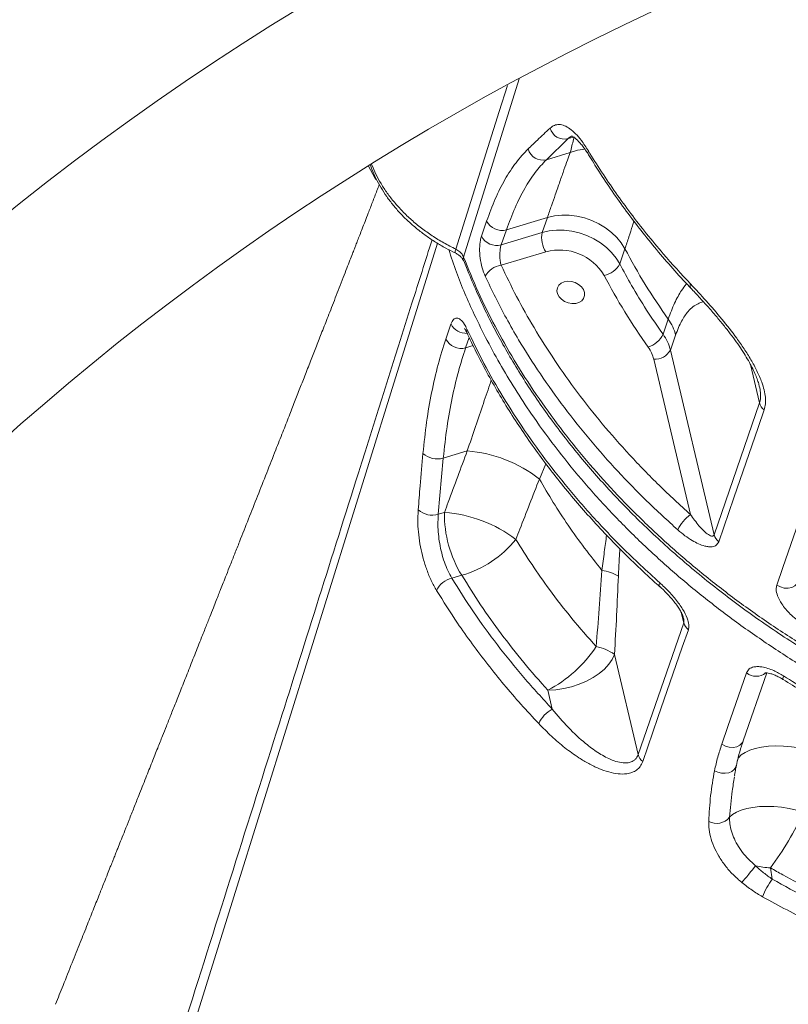
# Model space of a CAD drawing. Units: millimetres. Extents: x -12098 to 26709, y -12412 to 3488.
# Drawn here: x -11718 to -11447, y -1884 to -1537 of the extents above; entities that cross this region are included whole.
import ezdxf

# ---------------------------------------------------------------- set-up
doc = ezdxf.new("R2010")
doc.units = ezdxf.units.MM

msp = doc.modelspace()

# ---------------------------------------------------------------- linework, layer by layer
at = {"color": 8, "linetype": 'Continuous', "lineweight": 15}
for p, q in [((-11541.92, -1557.91), (-11561.49, -1620.69)), ((-11522.82, -1578.36), (-11524.67, -1578.91)), ((-11559.51, -1648.96), (-11560.76, -1652.59)), ((-11558.13, -1651.81), (-11560.76, -1652.59)), ((-11457.25, -1671.97), (-11460.43, -1658.53)), ((-11534.78, -1698.81), (-11532.48, -1693.43)), ((-11484.83, -1745.77), (-11483.97, -1749.42))]:
    msp.add_line(p, q, dxfattribs=at)
at = {"color": 7, "linetype": 'Continuous', "lineweight": 15}
for p, q in [((-11524.67, -1578.91), (-11532.34, -1586.34)), ((-11532.34, -1586.34), (-11523.9, -1583.82)), ((-11523.9, -1583.82), (-11523.9, -1583.82)), ((-11592.75, -1592.7), (-11594.95, -1588.57)), ((-11592.23, -1593.29), (-11592.75, -1592.7)), ((-11555.21, -1613.25), (-11553.37, -1607.95)), ((-11531.96, -1606.72), (-11546.39, -1611.04)), ((-11533.79, -1612.01), (-11531.96, -1606.72)), ((-11546.39, -1611.04), (-11548.23, -1616.33)), ((-11548.23, -1616.33), (-11533.79, -1612.01)), ((-11532.5, -1618.82), (-11548.25, -1623.54)), ((-11504.66, -1617.74), (-11506.49, -1623.04)), ((-11561.49, -1622), (-11561.51, -1621.94)), ((-11491.25, -1647.83), (-11489.42, -1642.54)), ((-11567.74, -1649.52), (-11565.92, -1644.23)), ((-11486.81, -1648.15), (-11488.64, -1653.45)), ((-11488.64, -1653.45), (-11473.28, -1718.44)), ((-11481.58, -1711.3), (-11494.51, -1656.61)), ((-11473.28, -1718.44), (-11457.25, -1671.97)), ((-11568.64, -1691.44), (-11570.38, -1711.24)), ((-11568.64, -1691.44), (-11560.19, -1688.91)), ((-11560.19, -1688.91), (-11560.19, -1688.91)), ((-11534.78, -1698.81), (-11534.78, -1698.81)), ((-11568.22, -1710.59), (-11570.38, -1711.24)), ((-11565.62, -1733.73), (-11562.14, -1732.69)), ((-11500.02, -1795.82), (-11483.97, -1749.42)), ((-11500.02, -1795.82), (-11508.35, -1760.55)), ((-11463.02, -1791.05), (-11454.74, -1767.08)), ((-11531.81, -1773.21), (-11530.25, -1779.82)), ((-11465.98, -1803.03), (-11466.02, -1803.33)), ((-11452.8, -1839.72), (-11453.4, -1835.74))]:
    msp.add_line(p, q, dxfattribs=at)
at = {"color": 8, "linetype": 'Continuous', "lineweight": 15, "flags": 128}
for points in [[(-11564.18, -1617.85), (-11548.9, -1569.4), (-11545.99, -1560.19)], [(-11518.72, -1582.6), (-11521.31, -1583.03), (-11523.9, -1583.82)], [(-11518.72, -1582.6), (-11521.31, -1583.03), (-11523.9, -1583.82)], [(-11570.65, -1615.79), (-11587.07, -1668.43), (-11622.94, -1783.47), (-11671.62, -1939.6)], [(-11492.42, -1735.33), (-11492.57, -1735.89), (-11492.58, -1736.33), (-11492.45, -1736.65), (-11492.38, -1736.73)], [(-11443.66, -1734.98), (-11443.99, -1735.65), (-11444.78, -1736.46), (-11445.86, -1737.01), (-11447.15, -1737.26), (-11448.54, -1737.19), (-11449.92, -1736.81), (-11451.17, -1736.14)], [(-11448.83, -1768.13), (-11448.99, -1768.67), (-11449.04, -1769.09), (-11448.98, -1769.35), (-11448.91, -1769.43)], [(-11470.53, -1792.2), (-11469.28, -1792.87), (-11467.91, -1793.26), (-11466.52, -1793.33), (-11465.23, -1793.08), (-11464.14, -1792.53), (-11463.36, -1791.72), (-11463.02, -1791.05)], [(-11437.85, -1794.88), (-11440.5, -1794.13), (-11443.24, -1793.53), (-11446.03, -1793.11), (-11448.81, -1792.85), (-11451.52, -1792.78), (-11454.12, -1792.89), (-11456.55, -1793.18), (-11458.76, -1793.65), (-11460.71, -1794.28), (-11462.36, -1795.06), (-11463.67, -1795.98), (-11464.63, -1797.02), (-11465.1, -1797.88)], [(-11473.11, -1801.52), (-11471.94, -1802.07), (-11470.66, -1802.38), (-11469.36, -1802.44), (-11468.12, -1802.23), (-11467.04, -1801.79), (-11466.19, -1801.13), (-11465.62, -1800.31), (-11465.44, -1799.75)]]:
    msp.add_lwpolyline(points, dxfattribs=at)
at = {"color": 7, "linetype": 'Continuous', "lineweight": 15, "flags": 128}
for points in [[(-11504.66, -1617.74), (-11505.93, -1615.68), (-11507.51, -1613.73), (-11509.37, -1611.94), (-11511.49, -1610.32), (-11513.81, -1608.92), (-11516.3, -1607.76), (-11518.91, -1606.86), (-11521.59, -1606.24), (-11524.28, -1605.92), (-11526.94, -1605.89), (-11529.52, -1606.16), (-11531.96, -1606.72)], [(-11504.66, -1617.74), (-11505.93, -1615.68), (-11507.51, -1613.73), (-11509.37, -1611.94), (-11511.49, -1610.32), (-11513.81, -1608.92), (-11516.3, -1607.76), (-11518.91, -1606.86), (-11521.59, -1606.24), (-11524.28, -1605.92), (-11526.94, -1605.89), (-11529.52, -1606.16), (-11531.96, -1606.72)], [(-11533.79, -1612.01), (-11531.35, -1611.45), (-11528.77, -1611.18), (-11526.11, -1611.21), (-11523.42, -1611.54), (-11520.74, -1612.16), (-11518.13, -1613.05), (-11515.64, -1614.21), (-11513.32, -1615.62), (-11511.2, -1617.23), (-11509.34, -1619.03), (-11507.76, -1620.98), (-11506.49, -1623.04)], [(-11518.91, -1633.16), (-11519.29, -1632.09), (-11520.01, -1631.11), (-11521, -1630.27), (-11522.19, -1629.63), (-11523.5, -1629.26), (-11524.82, -1629.17), (-11526.07, -1629.37), (-11527.14, -1629.84), (-11527.96, -1630.56), (-11528.46, -1631.46), (-11528.62, -1632.49), (-11528.41, -1633.56), (-11527.86, -1634.59), (-11527, -1635.51), (-11525.9, -1636.26), (-11524.63, -1636.76), (-11523.31, -1637), (-11522.01, -1636.95), (-11520.84, -1636.61), (-11519.89, -1636), (-11519.22, -1635.19), (-11518.88, -1634.21), (-11518.91, -1633.16)], [(-11455.6, -1674.42), (-11457.74, -1680.61), (-11466.29, -1705.4), (-11471.63, -1720.9)], [(-11451.17, -1736.14), (-11449.03, -1729.94), (-11442.51, -1711.03)], [(-11482.32, -1751.87), (-11484.46, -1758.06), (-11493.02, -1782.81), (-11498.37, -1798.28)], [(-11531.81, -1773.21), (-11529.04, -1773.05), (-11526.23, -1772.63), (-11523.46, -1771.98), (-11520.76, -1771.1), (-11518.21, -1770.01), (-11515.84, -1768.73), (-11513.71, -1767.29), (-11511.86, -1765.72), (-11510.33, -1764.05), (-11509.16, -1762.32), (-11508.35, -1760.55)], [(-11470.53, -1792.2), (-11468.4, -1786.01), (-11461.86, -1767.11)], [(-11441.73, -1816.1), (-11444.26, -1815.39), (-11446.87, -1814.82), (-11449.53, -1814.42), (-11452.18, -1814.17), (-11454.77, -1814.09), (-11457.27, -1814.17), (-11459.61, -1814.43), (-11461.77, -1814.84), (-11463.7, -1815.41), (-11465.36, -1816.12), (-11466.73, -1816.96), (-11467.78, -1817.92)], [(-11458.63, -1835.03), (-11459.14, -1835.65), (-11459.73, -1836.38), (-11460.38, -1837.18), (-11461.06, -1838.02), (-11461.74, -1838.85), (-11462.39, -1839.64), (-11462.97, -1840.35), (-11463.45, -1840.95)]]:
    msp.add_lwpolyline(points, dxfattribs=at)
at = {"color": 7, "linetype": 'Continuous', "lineweight": 15}
for centre, radius, start, end in [((-11097.82, -2386.35), 1000, 90.28648, 180), ((-11097.82, -2386.35), 940, 91.89173, 180), ((-11525.96, -1573.79), 5.28, 195.8681, 284.0609), ((-11533.64, -1581.23), 5.28, 194.5505, 284.3066), ((-11548, -1605.25), 6.01, 206.7671, 285.5524), ((-11524.98, -1613.86), 9.01, 168.1429, 213.3982), ((-11549.84, -1610.55), 6.01, 206.7681, 285.5515), ((-11527.65, -1636.32), 18.15, 30.5575, 105.4707), ((-11547.3, -1630.93), 7.46, 97.3176, 151.738), ((-11513.4, -1619.41), 7.8, 280.1758, 332.2968), ((-11502.51, -1652.03), 16.17, 13.8811, 35.9539), ((-11562.38, -1646.82), 6, 206.7715, 285.6585), ((-11499.36, -1643.84), 9.04, 288.6847, 333.7849), ((-11504.34, -1657.33), 16.17, 13.8826, 35.952), ((-11506.28, -1659.52), 12.13, 13.8841, 35.9528), ((-11494.15, -1650.26), 6.36, 266.7808, 329.9333), ((-11452.82, -1670.77), 4.59, 195.1545, 232.7118), ((-11570.7, -1684.11), 7.61, 228.0736, 285.7041), ((-11564.02, -1736.28), 47.53, 52.0353, 85.3757), ((-11564.02, -1736.28), 47.53, 52.0351, 85.3759), ((-11572.49, -1703.91), 7.63, 229.2163, 286.0616), ((-11571.53, -1757.55), 47.07, 52.7819, 85.9563), ((-11527.86, -1711.39), 40.36, 178.8681, 211.8589), ((-11474.06, -1721.95), 13.04, 125.2266, 156.417), ((-11468.85, -1717.24), 4.59, 195.1712, 232.7282), ((-11572.35, -1696.54), 37.56, 285.7703, 321.2382), ((-11563.61, -1741.79), 8.31, 103.96, 152.9883), ((-11515.55, -1748.76), 17.98, 61.4568, 81.0263), ((-11479.54, -1748.22), 4.59, 195.1244, 232.6939), ((-11553.92, -1731.68), 47.05, 298.0197, 326.2423), ((-11517.96, -1774.26), 16.74, 54.9751, 79.1114), ((-11524.96, -1789.53), 11.06, 118.5884, 155.4293), ((-11495.58, -1794.63), 4.59, 195.1302, 232.6793), ((-11541.46, -1770.13), 109.81, 323.3086, 335.256), ((-11472.37, -1814.17), 5.92, 241.8416, 320.7645), ((-11452.36, -1808.7), 27.06, 256.5869, 267.7831), ((-11431.33, -1855.49), 26.64, 143.7184, 158.9175)]:
    msp.add_arc(centre, radius, start, end, dxfattribs=at)
at = {"color": 8, "linetype": 'Continuous', "lineweight": 15}
for centre, radius, start, end in [((-11516.08, -1583.85), 1.6, 156.2099, 208.1822), ((-11562.44, -1618.89), 2.03, 149.1361, 187.9762), ((-11559.84, -1621.35), 1.77, 158.2949, 199.3741), ((-11480.43, -1630.76), 1.31, 149.7876, 216.3249), ((-11560.55, -1641.5), 6.02, 206.9527, 273.2628), ((-11558.73, -1646.64), 1.7, 157.7715, 203.2852), ((-11458.48, -1762.85), 5.44, 231.5477, 308.9734)]:
    msp.add_arc(centre, radius, start, end, dxfattribs=at)
at = {"color": 7, "linetype": 'Continuous', "lineweight": 15}
for points, knots in [([(-11531.03, -1575.24), (-11530.54, -1574.86), (-11529.56, -1574.11), (-11527.85, -1573.86), (-11526.01, -1574.27), (-11524.06, -1575.37), (-11522.04, -1577.14), (-11519.84, -1579.65), (-11518.36, -1581.94), (-11517.54, -1583.2)], [0, 0, 0, 0, 0.137159, 0.27433, 0.412251, 0.550182, 0.689142, 0.828105, 1, 1, 1, 1]), ([(-11538.75, -1582.55), (-11537.66, -1581.52), (-11535.12, -1579.09), (-11532.52, -1576.64), (-11531.03, -1575.24)], [0, 0, 0, 0, 0.4261419, 1, 1, 1, 1]), ([(-11523.9, -1583.82), (-11523.53, -1582.28), (-11523.1, -1580.44), (-11522.6, -1578.58), (-11522.52, -1578.27)], [0, 0, 0, 0, 0.832512, 1, 1, 1, 1]), ([(-11523.46, -1578.04), (-11523.46, -1578.04), (-11523.48, -1578.04), (-11523.2, -1578.12), (-11522.67, -1578.42), (-11521.95, -1578.96), (-11521.09, -1579.76), (-11520.13, -1580.82), (-11519.1, -1582.15), (-11518.2, -1583.44), (-11517.67, -1584.33), (-11517.5, -1584.62)], [0, 0, 0, 0, 0.06054, 0.186194, 0.307349, 0.429223, 0.548588, 0.672913, 0.80317, 0.935987, 1, 1, 1, 1]), ([(-11553.37, -1607.95), (-11552.38, -1605.29), (-11550.4, -1599.96), (-11546.92, -1593.14), (-11543.1, -1587.15), (-11540.2, -1584.09), (-11538.75, -1582.55)], [0, 0, 0, 0, 0.245951, 0.491902, 0.745947, 1, 1, 1, 1]), ([(-11531.96, -1606.72), (-11531.48, -1605.31), (-11530.5, -1602.49), (-11529.01, -1598.19), (-11527.52, -1593.89), (-11526.09, -1589.82), (-11524.86, -1586.38), (-11524.22, -1584.67), (-11523.9, -1583.82)], [0, 0, 0, 0, 0.130944, 0.262418, 0.444203, 0.626001, 0.812994, 1, 1, 1, 1]), ([(-11517.54, -1583.2), (-11516.01, -1585.69), (-11512.93, -1590.66), (-11507.93, -1598.01), (-11502.65, -1605.27), (-11497.07, -1612.44), (-11490.16, -1620.78), (-11484.81, -1626.58), (-11481.56, -1630.1)], [0, 0, 0, 0, 0.152319, 0.304732, 0.457144, 0.610316, 0.763486, 1, 1, 1, 1]), ([(-11517.47, -1584.59), (-11516.27, -1586.55), (-11513.62, -1590.88), (-11509.19, -1597.49), (-11504.24, -1604.44), (-11499.02, -1611.3), (-11493.56, -1618.05), (-11487.83, -1624.65), (-11483.8, -1629.14), (-11481.61, -1631.39), (-11481.48, -1631.52)], [0, 0, 0, 0, 0.119221, 0.264421, 0.409867, 0.55541, 0.700865, 0.846083, 0.990926, 1, 1, 1, 1]), ([(-11532.34, -1586.34), (-11533.68, -1587.79), (-11536.38, -1590.7), (-11540.03, -1596.41), (-11543.43, -1603.06), (-11545.41, -1608.38), (-11546.39, -1611.04)], [0, 0, 0, 0, 0.2461035, 0.492202, 0.7461014, 1, 1, 1, 1]), ([(-11594.29, -1588.32), (-11594.13, -1588.79), (-11593.6, -1590.37), (-11592.37, -1593.02), (-11590.62, -1596.24), (-11588.59, -1599.37), (-11586.3, -1602.38), (-11583.76, -1605.28), (-11580.98, -1608.06), (-11577.97, -1610.68), (-11574.75, -1613.15), (-11571.35, -1615.43), (-11567.92, -1617.45), (-11565.56, -1618.62), (-11564.45, -1619.17)], [0, 0, 0, 0, 0.036839, 0.124593, 0.212774, 0.300718, 0.388424, 0.47651, 0.564924, 0.653594, 0.742452, 0.831421, 0.920455, 1, 1, 1, 1]), ([(-11591.17, -1595.13), (-11591.45, -1595.83), (-11592.24, -1597.9), (-11593.54, -1601.26), (-11594.94, -1604.87), (-11596.15, -1607.99), (-11597.15, -1610.57), (-11598.02, -1612.82), (-11598.77, -1614.73), (-11599.39, -1616.34), (-11600, -1617.9), (-11600.69, -1619.69), (-11601.57, -1621.95), (-11602.66, -1624.74), (-11603.92, -1627.98), (-11605.28, -1631.47), (-11606.65, -1634.99), (-11607.96, -1638.35), (-11609.52, -1642.34), (-11611.29, -1646.86), (-11613.26, -1651.9), (-11615.2, -1656.85), (-11617.14, -1661.81), (-11619.09, -1666.78), (-11621.02, -1671.69), (-11623.03, -1676.83), (-11625.25, -1682.47), (-11627.88, -1689.15), (-11630.84, -1696.66), (-11634.03, -1704.77), (-11637.22, -1712.84), (-11639.9, -1719.63), (-11642.05, -1725.05), (-11643.59, -1728.94), (-11644.94, -1732.35), (-11646.06, -1735.2), (-11646.98, -1737.51), (-11647.79, -1739.56), (-11648.64, -1741.72), (-11649.69, -1744.35), (-11650.95, -1747.54), (-11652.43, -1751.28), (-11654.31, -1756.01), (-11656.46, -1761.44), (-11658.76, -1767.22), (-11660.88, -1772.58), (-11662.81, -1777.44), (-11664.55, -1781.8), (-11666.09, -1785.69), (-11667.63, -1789.55), (-11669.31, -1793.77), (-11671.27, -1798.7), (-11673.49, -1804.28), (-11675.62, -1809.64), (-11677.58, -1814.56), (-11679.21, -1818.65), (-11680.69, -1822.37), (-11681.94, -1825.49), (-11682.88, -1827.85), (-11683.55, -1829.55), (-11684, -1830.67), (-11684.36, -1831.57), (-11684.73, -1832.51), (-11685.24, -1833.79), (-11685.98, -1835.63), (-11686.95, -1838.06), (-11688.22, -1841.26), (-11689.83, -1845.28), (-11691.78, -1850.19), (-11694.04, -1855.85), (-11696.6, -1862.27), (-11699.47, -1869.44), (-11702.37, -1876.7), (-11704.31, -1881.56), (-11705.2, -1883.79)], [0, 0, 0, 0, 0.007366, 0.021535, 0.035053, 0.045118, 0.054108, 0.061933, 0.068592, 0.074085, 0.078762, 0.084839, 0.092706, 0.102363, 0.11381, 0.126507, 0.138755, 0.150432, 0.161538, 0.180415, 0.197571, 0.214012, 0.231995, 0.249236, 0.265736, 0.283113, 0.302691, 0.324469, 0.352586, 0.380875, 0.408872, 0.436577, 0.451414, 0.465202, 0.477023, 0.486876, 0.494763, 0.501007, 0.508169, 0.517257, 0.528271, 0.541211, 0.556078, 0.57734, 0.597609, 0.616153, 0.632973, 0.648068, 0.661439, 0.673386, 0.688154, 0.705186, 0.724482, 0.746041, 0.760751, 0.775596, 0.788485, 0.799299, 0.808038, 0.812983, 0.816883, 0.819735, 0.822253, 0.826621, 0.832994, 0.841372, 0.851752, 0.86607, 0.883005, 0.902558, 0.924728, 0.949516, 0.976922, 1, 1, 1, 1]), ([(-11553.87, -1627.4), (-11554.26, -1626.44), (-11555.03, -1624.51), (-11555.7, -1621.02), (-11555.91, -1617.62), (-11555.7, -1614.95), (-11555.34, -1613.72), (-11555.21, -1613.25)], [0, 0, 0, 0, 0.219261, 0.437738, 0.65456, 0.868031, 1, 1, 1, 1]), ([(-11564.46, -1619.17), (-11564.12, -1619.35), (-11563.43, -1619.71), (-11562.59, -1620.4), (-11561.96, -1621.11), (-11561.62, -1621.65), (-11561.55, -1621.88), (-11561.53, -1621.95)], [0, 0, 0, 0, 0.219791, 0.449638, 0.678795, 0.908951, 1, 1, 1, 1]), ([(-11564.18, -1617.85), (-11563.71, -1618.14), (-11562.75, -1618.72), (-11561.89, -1619.77), (-11561.59, -1620.46), (-11561.49, -1620.69)], [0, 0, 0, 0, 0.394905, 0.790067, 1, 1, 1, 1]), ([(-11548.23, -1616.33), (-11548.3, -1616.57), (-11548.49, -1617.19), (-11548.69, -1618.54), (-11548.74, -1620.28), (-11548.62, -1622.05), (-11548.37, -1623.04), (-11548.25, -1623.54)], [0, 0, 0, 0, 0.131034, 0.34362, 0.560728, 0.780143, 1, 1, 1, 1]), ([(-11489.42, -1642.54), (-11492.2, -1638.49), (-11497.78, -1630.36), (-11502.36, -1621.95), (-11504.66, -1617.74)], [0, 0, 0, 0, 0.498803, 1, 1, 1, 1]), ([(-11561.4, -1621.96), (-11561.1, -1622.73), (-11559.81, -1626.03), (-11557.44, -1631.61), (-11554.33, -1638.49), (-11551.11, -1645.01), (-11547.57, -1651.56), (-11543.6, -1658.41), (-11539.23, -1665.42), (-11534.52, -1672.43), (-11529.55, -1679.36), (-11524.35, -1686.14), (-11518.91, -1692.79), (-11513.25, -1699.31), (-11507.31, -1705.73), (-11501.12, -1712.06), (-11494.69, -1718.27), (-11488.01, -1724.35), (-11481.11, -1730.3), (-11473.99, -1736.1), (-11466.67, -1741.75), (-11459.16, -1747.23), (-11451.48, -1752.53), (-11443.63, -1757.64), (-11435.63, -1762.56), (-11427.5, -1767.27), (-11419.25, -1771.77), (-11410.89, -1776.05), (-11402.44, -1780.1), (-11393.91, -1783.93), (-11385.26, -1787.54), (-11376.47, -1790.95), (-11367.55, -1794.16), (-11358.52, -1797.15), (-11350.32, -1799.67), (-11345.11, -1801.08), (-11342.96, -1801.67)], [0, 0, 0, 0, 0.009502, 0.041041, 0.069337, 0.095306, 0.122859, 0.152345, 0.182901, 0.213479, 0.244113, 0.274823, 0.304848, 0.335119, 0.36553, 0.396068, 0.426715, 0.457455, 0.488268, 0.519134, 0.550032, 0.58094, 0.611828, 0.642676, 0.673462, 0.704168, 0.734774, 0.765263, 0.79562, 0.825833, 0.855997, 0.886418, 0.917004, 0.947708, 0.978483, 1, 1, 1, 1]), ([(-11548.25, -1623.54), (-11546.48, -1627.22), (-11542.94, -1634.6), (-11536.63, -1645.77), (-11529.51, -1657.05), (-11521.47, -1668.35), (-11512.67, -1679.49), (-11503.06, -1690.41), (-11492.73, -1701.11), (-11485.29, -1707.9), (-11481.58, -1711.3)], [0, 0, 0, 0, 0.116813, 0.233935, 0.359751, 0.485663, 0.611479, 0.740951, 0.870528, 1, 1, 1, 1]), ([(-11506.49, -1623.04), (-11505.13, -1625.57), (-11502.18, -1631.04), (-11497.12, -1639.32), (-11493.21, -1644.99), (-11491.25, -1647.83)], [0, 0, 0, 0, 0.300875, 0.65003, 1, 1, 1, 1]), ([(-11486.01, -1716.73), (-11489.68, -1713.38), (-11497.04, -1706.66), (-11507.29, -1696.09), (-11517.02, -1685.1), (-11526.12, -1673.68), (-11534.57, -1661.85), (-11541.24, -1651.32), (-11547.83, -1639.86), (-11551.47, -1632.35), (-11553.87, -1627.4)], [0, 0, 0, 0, 0.125818, 0.251732, 0.377549, 0.507022, 0.636599, 0.766071, 0.845759, 1, 1, 1, 1]), ([(-11496.46, -1652.4), (-11499.3, -1648.27), (-11504.99, -1639.97), (-11509.68, -1631.39), (-11512.02, -1627.09)], [0, 0, 0, 0, 0.498801, 1, 1, 1, 1]), ([(-11481.56, -1630.1), (-11479.71, -1632.07), (-11476.02, -1636.02), (-11470.52, -1642.39), (-11466.06, -1648.09), (-11462.67, -1652.93), (-11460.24, -1656.78), (-11458.09, -1660.73), (-11456.54, -1664.32), (-11455.59, -1667.44), (-11455.13, -1670.03), (-11455.08, -1672.42), (-11455.43, -1673.75), (-11455.6, -1674.42)], [0, 0, 0, 0, 0.152718, 0.305734, 0.457923, 0.5385, 0.61902, 0.699936, 0.780702, 0.836554, 0.892339, 0.946189, 1, 1, 1, 1]), ([(-11481.49, -1631.54), (-11480.96, -1632.1), (-11479.29, -1633.84), (-11476.54, -1636.87), (-11473.41, -1640.44), (-11470.61, -1643.77), (-11468.16, -1646.84), (-11465.97, -1649.75), (-11464.03, -1652.52), (-11462.32, -1655.17), (-11460.86, -1657.66), (-11459.64, -1659.97), (-11458.67, -1662.06), (-11457.95, -1663.93), (-11457.53, -1665.24), (-11457.39, -1665.88), (-11457.37, -1666)], [0, 0, 0, 0, 0.056623, 0.178291, 0.293485, 0.39169, 0.481323, 0.563817, 0.640194, 0.711445, 0.778553, 0.838776, 0.893602, 0.943435, 0.988928, 1, 1, 1, 1]), ([(-11565.92, -1644.23), (-11565.64, -1643.63), (-11565.1, -1642.42), (-11563.9, -1641.93), (-11562.56, -1642.52), (-11561.31, -1644), (-11560.6, -1645.41), (-11560.31, -1645.99)], [0, 0, 0, 0, 0.209571, 0.419866, 0.632891, 0.849802, 1, 1, 1, 1]), ([(-11561.15, -1645.85), (-11561.15, -1645.85), (-11561.15, -1645.85), (-11560.95, -1646.09), (-11560.66, -1646.56), (-11560.42, -1647.06), (-11560.29, -1647.31)], [0, 0, 0, 0, 0.161043, 0.414566, 0.702706, 1, 1, 1, 1]), ([(-11560.31, -1645.99), (-11558.36, -1650.03), (-11554.47, -1658.11), (-11547.64, -1670.02), (-11540.05, -1681.84), (-11531.59, -1693.52), (-11522.32, -1705.02), (-11513.6, -1714.75), (-11503.75, -1724.93), (-11496.93, -1731.19), (-11492.42, -1735.33)], [0, 0, 0, 0, 0.125773, 0.251643, 0.377417, 0.506842, 0.636374, 0.7658, 0.845486, 1, 1, 1, 1]), ([(-11575.79, -1689.77), (-11575.4, -1686.05), (-11574.62, -1678.62), (-11572.79, -1668.18), (-11570.55, -1658.32), (-11568.68, -1652.45), (-11567.74, -1649.52)], [0, 0, 0, 0, 0.245981, 0.491957, 0.74598, 1, 1, 1, 1]), ([(-11560.28, -1647.3), (-11560.17, -1647.56), (-11559.03, -1650.14), (-11556.55, -1655.11), (-11552.83, -1662.21), (-11548.74, -1669.38), (-11544.38, -1676.46), (-11539.74, -1683.47), (-11534.83, -1690.39), (-11529.66, -1697.23), (-11524.23, -1703.96), (-11518.56, -1710.57), (-11512.64, -1717.06), (-11506.47, -1723.45), (-11500.04, -1729.71), (-11495.33, -1734.13), (-11492.7, -1736.41), (-11492.36, -1736.71)], [0, 0, 0, 0, 0.007997, 0.079284, 0.154899, 0.23039, 0.305844, 0.381343, 0.456945, 0.532737, 0.608842, 0.684307, 0.759922, 0.836025, 0.912391, 0.988785, 1, 1, 1, 1]), ([(-11560.76, -1652.59), (-11561.64, -1655.34), (-11563.4, -1660.83), (-11565.59, -1670.2), (-11567.42, -1680.34), (-11568.24, -1687.74), (-11568.64, -1691.44)], [0, 0, 0, 0, 0.24608, 0.492162, 0.746078, 1, 1, 1, 1]), ([(-11577.47, -1709.68), (-11577.25, -1706.86), (-11576.71, -1700.23), (-11576.12, -1693.58), (-11575.79, -1689.77)], [0, 0, 0, 0, 0.426141, 1, 1, 1, 1]), ([(-11560.19, -1688.91), (-11562.43, -1694.92), (-11565.13, -1702.15), (-11567.77, -1709.38), (-11568.22, -1710.59)], [0, 0, 0, 0, 0.8325127, 1, 1, 1, 1]), ([(-11543.06, -1720.06), (-11542.6, -1718.87), (-11539.87, -1711.78), (-11537.1, -1704.7), (-11534.78, -1698.81)], [0, 0, 0, 0, 0.167536, 1, 1, 1, 1]), ([(-11534.78, -1698.81), (-11533.19, -1701.55), (-11530, -1707.05), (-11524.66, -1715.15), (-11518.96, -1723.17), (-11514.82, -1728.39), (-11512.74, -1731)], [0, 0, 0, 0, 0.249027, 0.498051, 0.749027, 1, 1, 1, 1]), ([(-11571.02, -1738.02), (-11571.64, -1736.91), (-11572.9, -1734.68), (-11574.47, -1730.86), (-11575.75, -1726.83), (-11576.72, -1722.65), (-11577.34, -1718.47), (-11577.68, -1714.03), (-11577.55, -1711.23), (-11577.47, -1709.68)], [0, 0, 0, 0, 0.1386597, 0.277317, 0.4154658, 0.5536082, 0.6914126, 0.8292043, 1, 1, 1, 1]), ([(-11570.38, -1711.24), (-11570.46, -1712.47), (-11570.59, -1714.69), (-11570.38, -1718.23), (-11569.95, -1721.56), (-11569.24, -1724.87), (-11568.28, -1728.07), (-11567.08, -1731.09), (-11566.1, -1732.85), (-11565.62, -1733.73)], [0, 0, 0, 0, 0.172107, 0.310395, 0.448683, 0.586537, 0.724392, 0.862201, 1, 1, 1, 1]), ([(-11481.58, -1711.3), (-11480.61, -1712.66), (-11478.84, -1715.13), (-11476.42, -1717.62), (-11474.74, -1718.8), (-11473.86, -1718.99), (-11473.44, -1718.79), (-11473.33, -1718.55), (-11473.28, -1718.44)], [0, 0, 0, 0, 0.362635, 0.656361, 0.823351, 0.918147, 0.964882, 1, 1, 1, 1]), ([(-11471.63, -1720.9), (-11471.88, -1721.35), (-11472.39, -1722.26), (-11473.77, -1722.69), (-11475.17, -1722.7), (-11476.79, -1722.4), (-11478.75, -1721.69), (-11481.1, -1720.45), (-11483.55, -1718.82), (-11485.19, -1717.43), (-11486.01, -1716.73)], [0, 0, 0, 0, 0.115926, 0.231616, 0.318835, 0.406226, 0.543063, 0.680162, 0.840032, 1, 1, 1, 1]), ([(-11514.8, -1757.82), (-11517.68, -1754.54), (-11523.47, -1747.97), (-11530.92, -1738.29), (-11537.49, -1728.99), (-11541.2, -1723.04), (-11543.06, -1720.06)], [0, 0, 0, 0, 0.271462, 0.543762, 0.771634, 1, 1, 1, 1]), ([(-11565.62, -1733.73), (-11563.12, -1737.71), (-11558.14, -1745.66), (-11549.62, -1757.31), (-11540.42, -1768.76), (-11533.64, -1776.13), (-11530.25, -1779.82)], [0, 0, 0, 0, 0.248334, 0.496666, 0.748333, 1, 1, 1, 1]), ([(-11562.14, -1732.69), (-11559.97, -1736.17), (-11555.61, -1743.13), (-11548.29, -1753.36), (-11540.43, -1763.44), (-11534.68, -1769.96), (-11531.81, -1773.21)], [0, 0, 0, 0, 0.2486917, 0.4973839, 0.7486916, 1, 1, 1, 1]), ([(-11512.74, -1731), (-11513.06, -1735.49), (-11513.69, -1744.48), (-11514.43, -1753.37), (-11514.8, -1757.82)], [0, 0, 0, 0, 0.499811, 1, 1, 1, 1]), ([(-11508.35, -1760.55), (-11508.09, -1755.98), (-11507.57, -1746.83), (-11507.16, -1737.59), (-11506.95, -1732.96)], [0, 0, 0, 0, 0.49981, 1, 1, 1, 1]), ([(-11492.42, -1735.33), (-11491.31, -1736.36), (-11489.09, -1738.42), (-11486.15, -1741.88), (-11483.83, -1745.29), (-11482.48, -1748.22), (-11482.02, -1750.45), (-11482.23, -1751.44), (-11482.32, -1751.87)], [0, 0, 0, 0, 0.221109, 0.441691, 0.634338, 0.795846, 0.9103, 1, 1, 1, 1]), ([(-11492.38, -1736.71), (-11491.92, -1737.12), (-11490.84, -1738.09), (-11489.26, -1739.74), (-11487.72, -1741.5), (-11486.48, -1743.11), (-11485.51, -1744.53), (-11484.84, -1745.71), (-11484.4, -1746.65), (-11484.19, -1747.22), (-11484.15, -1747.45), (-11484.13, -1747.53)], [0, 0, 0, 0, 0.135045, 0.320939, 0.485021, 0.623667, 0.742161, 0.843268, 0.913143, 0.972088, 1, 1, 1, 1]), ([(-11442.41, -1749.54), (-11443.12, -1749.06), (-11444.52, -1748.11), (-11446.41, -1746.44), (-11448.07, -1744.66), (-11449.7, -1742.5), (-11450.96, -1740.07), (-11451.51, -1737.73), (-11451.27, -1736.61), (-11451.17, -1736.14)], [0, 0, 0, 0, 0.140487, 0.280947, 0.409199, 0.537311, 0.729123, 0.883638, 1, 1, 1, 1]), ([(-11535.02, -1784.93), (-11537.12, -1782.67), (-11541.33, -1778.15), (-11547.31, -1771.19), (-11553.04, -1764.11), (-11558.49, -1756.89), (-11564.62, -1748.23), (-11568.6, -1741.88), (-11571.02, -1738.02)], [0, 0, 0, 0, 0.152281, 0.304654, 0.457028, 0.610161, 0.763295, 1, 1, 1, 1]), ([(-11461.86, -1767.11), (-11461.58, -1766.59), (-11461.02, -1765.56), (-11459.47, -1764.97), (-11457.9, -1764.83), (-11456.26, -1764.98), (-11454.38, -1765.44), (-11451.82, -1766.39), (-11449.97, -1767.46), (-11448.83, -1768.13)], [0, 0, 0, 0, 0.15036, 0.300666, 0.404183, 0.507834, 0.642732, 0.777757, 1, 1, 1, 1]), ([(-11455.42, -1767.08), (-11455.42, -1767.08), (-11455.46, -1767.08), (-11455.29, -1767.05), (-11454.89, -1767.05), (-11454.19, -1767.14), (-11453.23, -1767.37), (-11452.03, -1767.78), (-11450.64, -1768.43), (-11449.57, -1768.99), (-11449, -1769.39), (-11448.92, -1769.44)], [0, 0, 0, 0, 0.000097, 0.097039, 0.19905, 0.317558, 0.455893, 0.611135, 0.784508, 0.971167, 1, 1, 1, 1]), ([(-11448.83, -1768.13), (-11446.05, -1769.86), (-11440.5, -1773.33), (-11431.94, -1778.26), (-11423.22, -1783), (-11414.33, -1787.52), (-11403.3, -1792.79), (-11395.08, -1796.24), (-11389.95, -1798.4)], [0, 0, 0, 0, 0.149608, 0.299306, 0.449004, 0.599448, 0.74989, 1, 1, 1, 1]), ([(-11448.9, -1769.41), (-11446.73, -1770.78), (-11441.93, -1773.81), (-11434.3, -1778.27), (-11426.08, -1782.83), (-11417.74, -1787.16), (-11409.29, -1791.29), (-11400.7, -1795.19), (-11394.35, -1797.95), (-11390.83, -1799.34), (-11390.26, -1799.56)], [0, 0, 0, 0, 0.117479, 0.260789, 0.403651, 0.545755, 0.687392, 0.829495, 0.97225, 1, 1, 1, 1]), ([(-11530.25, -1779.82), (-11528.39, -1782.03), (-11524.67, -1786.44), (-11519.23, -1791.5), (-11514.23, -1795.22), (-11510.39, -1797.36), (-11507.16, -1798.51), (-11504.9, -1798.86), (-11503.1, -1798.69), (-11501.85, -1798.22), (-11500.91, -1797.45), (-11500.34, -1796.65), (-11500.1, -1796.04), (-11500.02, -1795.82)], [0, 0, 0, 0, 0.190903, 0.381588, 0.511539, 0.641223, 0.720044, 0.798686, 0.849772, 0.900767, 0.939512, 0.978232, 1, 1, 1, 1]), ([(-11498.37, -1798.28), (-11498.63, -1798.88), (-11499.17, -1800.08), (-11500.5, -1801.36), (-11502.14, -1802.21), (-11504.32, -1802.73), (-11507.07, -1802.71), (-11510.4, -1802.04), (-11513.88, -1800.81), (-11517.42, -1799.09), (-11521.43, -1796.69), (-11525.83, -1793.5), (-11530.56, -1789.47), (-11533.53, -1786.44), (-11535.02, -1784.93)], [0, 0, 0, 0, 0.054679, 0.109405, 0.163898, 0.218454, 0.298955, 0.379603, 0.464547, 0.549814, 0.634941, 0.756464, 0.87831, 1, 1, 1, 1]), ([(-11473.11, -1801.52), (-11472.75, -1799.92), (-11472.04, -1796.73), (-11471.04, -1793.71), (-11470.53, -1792.2)], [0, 0, 0, 0, 0.499376, 1, 1, 1, 1]), ([(-11465.41, -1799.75), (-11465.2, -1798.78), (-11464.7, -1796.42), (-11463.86, -1793.55), (-11463.19, -1791.66), (-11462.98, -1791.07)], [0, 0, 0, 0, 0.326258, 0.789899, 1, 1, 1, 1]), ([(-11475.17, -1819.4), (-11474.99, -1816.34), (-11474.63, -1810.21), (-11473.62, -1804.42), (-11473.11, -1801.52)], [0, 0, 0, 0, 0.499124, 1, 1, 1, 1]), ([(-11466.02, -1803.03), (-11465.91, -1802.31), (-11465.74, -1801.19), (-11465.5, -1800.12), (-11465.42, -1799.75)], [0, 0, 0, 0, 0.644334, 1, 1, 1, 1]), ([(-11463.45, -1840.95), (-11464.53, -1840.02), (-11466.67, -1838.16), (-11469.41, -1834.98), (-11471.7, -1831.62), (-11473.46, -1828.17), (-11474.63, -1824.74), (-11475.17, -1821.79), (-11475.17, -1820.08), (-11475.17, -1819.4)], [0, 0, 0, 0, 0.1511967, 0.3023837, 0.4528264, 0.6032517, 0.7523266, 0.9013865, 1, 1, 1, 1]), ([(-11467.78, -1817.92), (-11467.79, -1818.46), (-11467.8, -1819.81), (-11467.39, -1822.16), (-11466.49, -1824.87), (-11465.11, -1827.63), (-11463.33, -1830.27), (-11461.17, -1832.81), (-11459.49, -1834.28), (-11458.63, -1835.03)], [0, 0, 0, 0, 0.099364, 0.246954, 0.398897, 0.547017, 0.699472, 0.847592, 1, 1, 1, 1]), ([(-11458.63, -1835.03), (-11457.7, -1835.87), (-11455.84, -1837.56), (-11453.82, -1839), (-11452.8, -1839.72)], [0, 0, 0, 0, 0.497251, 1, 1, 1, 1]), ([(-11453.4, -1835.74), (-11451.97, -1836.56), (-11447.1, -1839.33), (-11438.63, -1843.87), (-11431.45, -1847.34), (-11427.85, -1849.08)], [0, 0, 0, 0, 0.1722378, 0.5857221, 1, 1, 1, 1]), ([(-11456.18, -1845.91), (-11457.43, -1845.16), (-11459.95, -1843.67), (-11462.28, -1841.86), (-11463.45, -1840.95)], [0, 0, 0, 0, 0.496802, 1, 1, 1, 1]), ([(-11452.8, -1839.72), (-11448.58, -1842.05), (-11440.11, -1846.72), (-11431.33, -1850.89), (-11426.93, -1852.98)], [0, 0, 0, 0, 0.499316, 1, 1, 1, 1]), ([(-11429.85, -1859.4), (-11432.86, -1857.98), (-11441.81, -1853.76), (-11450.45, -1849.04), (-11456.18, -1845.91)], [0, 0, 0, 0, 0.335442, 1, 1, 1, 1])]:
    msp.add_open_spline(points, degree=3, knots=knots, dxfattribs=at)
at = {"color": 8, "linetype": 'Continuous', "lineweight": 15}
for points, knots in [([(-11523.17, -1578.05), (-11523.28, -1578.07), (-11523.84, -1578.15), (-11524.3, -1578.58), (-11524.67, -1578.91)], [0, 0, 0, 0, 0.205324, 1, 1, 1, 1]), ([(-11593.86, -1588.06), (-11593.39, -1589.19), (-11592.44, -1591.46), (-11590.59, -1594.82), (-11588.42, -1598.14), (-11585.89, -1601.4), (-11583.03, -1604.56), (-11579.84, -1607.6), (-11576.36, -1610.47), (-11572.57, -1613.17), (-11568.52, -1615.67), (-11565.63, -1617.12), (-11564.18, -1617.85)], [0, 0, 0, 0, 0.094194, 0.18926, 0.286842, 0.384425, 0.484836, 0.585245, 0.687315, 0.789385, 0.894692, 1, 1, 1, 1]), ([(-11501.54, -1607.92), (-11501.7, -1608.5), (-11502.18, -1610.22), (-11503.23, -1613.51), (-11504.18, -1616.33), (-11504.66, -1617.74)], [0, 0, 0, 0, 0.198802, 0.598646, 1, 1, 1, 1]), ([(-11674.31, -1936.76), (-11669.22, -1920.61), (-11653.23, -1869.92), (-11627.96, -1789.88), (-11601.5, -1706.09), (-11583.59, -1649.36), (-11574.95, -1622), (-11572.6, -1614.54)], [0, 0, 0, 0, 0.150301, 0.471716, 0.745136, 0.930542, 1, 1, 1, 1]), ([(-11346.24, -1806.29), (-11346.97, -1806.1), (-11352.94, -1804.56), (-11364, -1801.04), (-11379.34, -1795.67), (-11394.27, -1789.64), (-11408.76, -1783.08), (-11422.76, -1776), (-11436.53, -1768.29), (-11449.98, -1759.96), (-11463.07, -1751.02), (-11475.51, -1741.66), (-11487.28, -1731.93), (-11498.35, -1721.88), (-11508.91, -1711.34), (-11518.91, -1700.32), (-11528.28, -1688.87), (-11536.16, -1678.13), (-11542.73, -1668.24), (-11548.18, -1659.23), (-11553.21, -1650.09), (-11558.66, -1639.02), (-11563.33, -1628.33), (-11565.84, -1620.67), (-11566.71, -1618.02)], [0, 0, 0, 0, 0.007111, 0.057743, 0.108418, 0.15905, 0.20826, 0.257508, 0.306717, 0.357357, 0.408038, 0.458677, 0.507888, 0.557136, 0.606347, 0.656986, 0.707668, 0.758308, 0.795721, 0.833136, 0.870819, 0.908502, 0.968296, 1, 1, 1, 1]), ([(-11561.49, -1620.69), (-11559.83, -1624.78), (-11556.5, -1632.95), (-11550.49, -1645.04), (-11543.7, -1657.09), (-11536.04, -1669.04), (-11527.53, -1680.84), (-11518.37, -1692.24), (-11508.58, -1703.21), (-11498.25, -1713.72), (-11487.19, -1723.95), (-11475.41, -1733.84), (-11462.94, -1743.37), (-11450.05, -1752.31), (-11436.81, -1760.65), (-11423.26, -1768.38), (-11409.18, -1775.64), (-11394.61, -1782.38), (-11379.59, -1788.55), (-11364.44, -1794), (-11351.95, -1798.01), (-11344.53, -1799.96), (-11342.19, -1800.57)], [0, 0, 0, 0, 0.050692, 0.101422, 0.152114, 0.204279, 0.256485, 0.308649, 0.359341, 0.410072, 0.460764, 0.512929, 0.565136, 0.617301, 0.667995, 0.718727, 0.769422, 0.821589, 0.873798, 0.925965, 0.976657, 1, 1, 1, 1]), ([(-11489.42, -1642.54), (-11489.05, -1641.52), (-11488.32, -1639.47), (-11487.16, -1636.79), (-11485.96, -1634.41), (-11484.6, -1632.16), (-11483.58, -1630.68), (-11482.97, -1630.05), (-11482.91, -1629.99)], [0, 0, 0, 0, 0.1798284, 0.3596681, 0.5436943, 0.727739, 0.9735701, 1, 1, 1, 1]), ([(-11476.97, -1636.42), (-11477.03, -1636.43), (-11477.69, -1636.5), (-11478.94, -1637.01), (-11480.71, -1638.06), (-11482.27, -1639.55), (-11483.6, -1641.3), (-11484.73, -1643.18), (-11485.81, -1645.42), (-11486.48, -1647.24), (-11486.81, -1648.15)], [0, 0, 0, 0, 0.018073, 0.184324, 0.354183, 0.523964, 0.641158, 0.758327, 0.879168, 1, 1, 1, 1]), ([(-11551.74, -1664.03), (-11551.81, -1664.23), (-11552.68, -1666.78), (-11554.54, -1672.21), (-11557.29, -1680.28), (-11559.22, -1686.03), (-11560.19, -1688.91)], [0, 0, 0, 0, 0.026503, 0.344925, 0.672446, 1, 1, 1, 1]), ([(-11457.25, -1671.97), (-11457.14, -1671.55), (-11456.9, -1670.71), (-11456.86, -1669.44), (-11456.97, -1667.91), (-11457.12, -1666.84), (-11457.35, -1666.03), (-11457.36, -1666)], [0, 0, 0, 0, 0.250239, 0.508123, 0.645716, 0.985979, 1, 1, 1, 1]), ([(-11511.12, -1718.57), (-11511.39, -1720.51), (-11511.97, -1724.6), (-11512.47, -1728.8), (-11512.74, -1731)], [0, 0, 0, 0, 0.4749856, 1, 1, 1, 1]), ([(-11506.95, -1732.96), (-11506.86, -1730.89), (-11506.72, -1727.68), (-11506.51, -1724.53), (-11506.43, -1723.42)], [0, 0, 0, 0, 0.647395, 1, 1, 1, 1]), ([(-11483.97, -1749.42), (-11483.93, -1749.25), (-11483.88, -1749.02), (-11483.9, -1748.39), (-11484.01, -1747.91), (-11484.1, -1747.52)], [0, 0, 0, 0, 0.319148, 0.44859, 1, 1, 1, 1]), ([(-11466.08, -1803.68), (-11466.35, -1805.34), (-11467.13, -1809.98), (-11467.53, -1814.82), (-11467.78, -1817.92)], [0, 0, 0, 0, 0.3581761, 1, 1, 1, 1])]:
    msp.add_open_spline(points, degree=3, knots=knots, dxfattribs=at)

doc.saveas('drawing.dxf')
